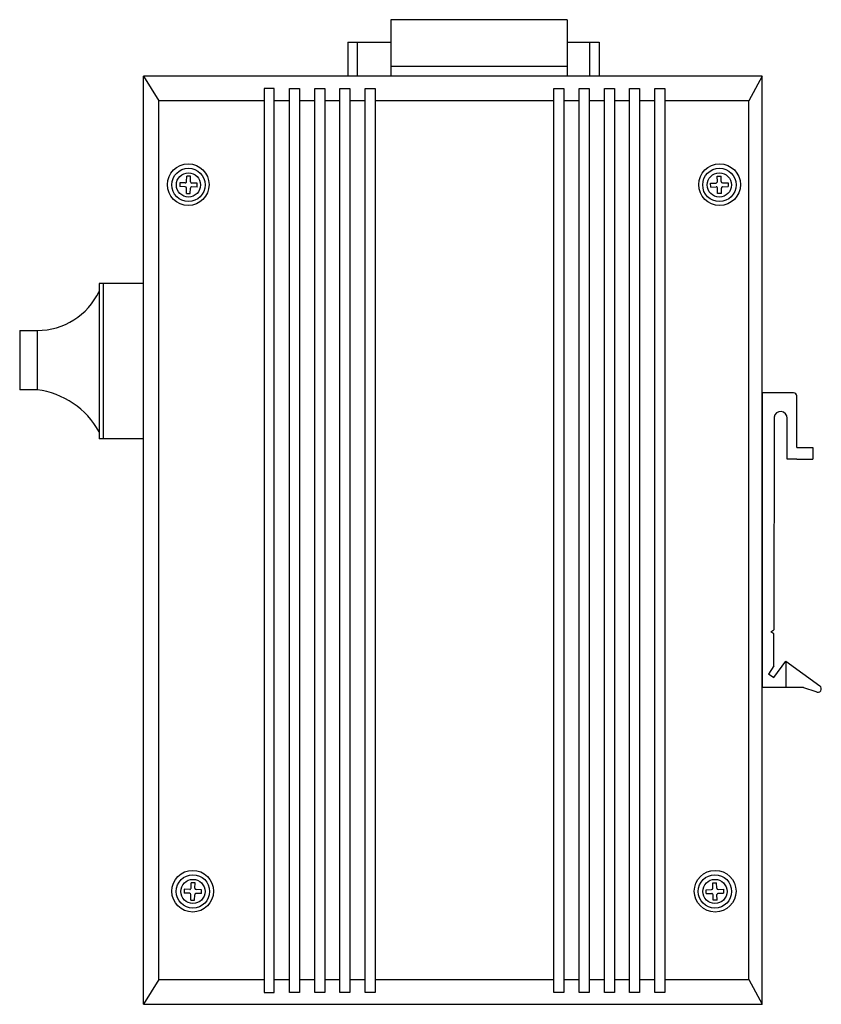
# Model space of a CAD drawing. Units: millimetres. Extents: x 1 to 374, y 3 to 103.
# Drawn here: x 165 to 170, y 86 to 93 of the extents above; entities that cross this region are included whole.
import ezdxf

# ---------------------------------------------------------------- set-up
doc = ezdxf.new("R2010")
doc.units = ezdxf.units.MM

msp = doc.modelspace()

# ---------------------------------------------------------------- linework, layer by layer
at = {"linetype": 'Continuous'}
for p, q in [((167.8365, 92.5009), (167.4674, 92.5009)), ((167.4674, 92.5009), (167.4674, 92.1428)), ((168.5896, 92.5009), (167.8365, 92.5009)), ((168.5896, 92.5009), (168.5896, 92.1426)), ((166.125, 91.4633), (166.1245, 91.4387)), ((166.1935, 91.5048), (166.1689, 91.5054)), ((166.235, 91.4363), (166.2355, 91.461)), ((169.5034, 91.4363), (169.5029, 91.461)), ((169.5449, 91.5048), (169.5695, 91.5054)), ((169.6134, 91.4633), (169.6139, 91.4387)), ((166.1665, 91.3948), (166.1911, 91.3943)), ((169.5719, 91.3948), (169.5473, 91.3943)), ((166.2218, 87.0101), (166.1972, 87.0106)), ((169.5166, 87.0101), (169.5412, 87.0106)), ((166.1533, 86.9686), (166.1527, 86.944)), ((166.2633, 86.9416), (166.2638, 86.9662)), ((169.4751, 86.9416), (169.4746, 86.9662)), ((169.5851, 86.9686), (169.5856, 86.944)), ((166.1948, 86.9001), (166.2194, 86.8996)), ((169.5436, 86.9001), (169.519, 86.8996))]:
    msp.add_line(p, q, dxfattribs=at)
for p, q in [((167.1942, 92.357), (167.1942, 92.1428)), ((167.1942, 92.357), (167.4674, 92.357)), ((167.2542, 92.357), (167.2542, 92.1428)), ((168.5896, 92.357), (168.7927, 92.357)), ((168.7327, 92.357), (168.7327, 92.1426)), ((168.7927, 92.357), (168.7927, 92.1426)), ((165.8942, 86.2371), (165.8942, 92.1426)), ((169.8312, 92.1426), (165.8942, 92.1426)), ((165.8942, 92.1426), (165.9922, 91.9852)), ((168.5896, 92.2026), (167.4674, 92.2026)), ((169.8312, 92.1426), (169.7461, 91.9852)), ((169.8312, 86.2371), (169.8312, 92.1426)), ((165.9922, 86.3945), (165.9922, 91.9852)), ((166.6622, 91.9852), (165.9922, 91.9852)), ((166.8228, 91.9852), (166.7258, 91.9852)), ((166.9833, 91.9852), (166.8863, 91.9852)), ((167.1438, 91.9852), (167.0469, 91.9852)), ((167.3044, 91.9852), (167.2074, 91.9852)), ((168.5057, 91.9852), (167.3679, 91.9852)), ((168.6662, 91.9852), (168.5693, 91.9852)), ((168.8268, 91.9852), (168.7298, 91.9852)), ((168.9873, 91.9852), (168.8903, 91.9852)), ((169.1478, 91.9852), (169.0509, 91.9852)), ((169.7461, 91.9852), (169.2114, 91.9852)), ((169.7461, 86.3945), (169.7461, 91.9852)), ((166.1597, 91.4626), (166.125, 91.4633)), ((166.1681, 91.4706), (166.1689, 91.5054)), ((166.1927, 91.4701), (166.1935, 91.5048)), ((166.2355, 91.461), (166.2008, 91.4617)), ((169.5029, 91.461), (169.5376, 91.4617)), ((169.5456, 91.4701), (169.5449, 91.5048)), ((169.5703, 91.4706), (169.5695, 91.5054)), ((169.5786, 91.4626), (169.6134, 91.4633)), ((166.1592, 91.438), (166.1245, 91.4387)), ((166.1665, 91.3948), (166.1672, 91.4296)), ((166.1911, 91.3943), (166.1919, 91.4291)), ((166.235, 91.4363), (166.2002, 91.4371)), ((169.5034, 91.4363), (169.5381, 91.4371)), ((169.5473, 91.3943), (169.5465, 91.4291)), ((169.5719, 91.3948), (169.5711, 91.4296)), ((169.5792, 91.438), (169.6139, 91.4387)), ((165.8942, 90.8228), (165.6111, 90.8228)), ((165.6111, 90.8228), (165.6111, 89.8353)), ((165.6369, 90.8228), (165.6369, 89.8353)), ((165.1059, 90.5243), (165.218, 90.5243)), ((165.1059, 90.5243), (165.1066, 90.1463)), ((165.218, 90.5243), (165.218, 90.1463)), ((165.218, 90.1463), (165.1066, 90.1463)), ((169.8313, 90.1272), (169.8312, 88.2525)), ((170.0306, 90.1272), (169.8313, 90.1272)), ((170.0506, 89.7783), (170.0506, 90.1072)), ((169.9063, 89.9725), (169.9051, 88.6189)), ((169.9908, 89.7061), (169.9908, 89.9651)), ((165.8942, 89.8353), (165.6111, 89.8353)), ((170.0507, 89.7784), (170.1528, 89.7784)), ((170.1528, 89.7784), (170.153, 89.7061)), ((170.0512, 89.706), (169.9907, 89.706)), ((170.0508, 89.7061), (170.153, 89.7061)), ((169.8862, 88.6076), (169.9051, 88.6189)), ((169.9051, 88.5943), (169.8862, 88.6076)), ((169.9051, 88.3914), (169.9051, 88.5943)), ((169.9051, 88.3914), (169.8703, 88.3383)), ((169.9042, 88.3155), (169.9821, 88.4208)), ((169.9817, 88.4207), (170.1979, 88.2626)), ((169.9817, 88.4207), (169.9817, 88.2526)), ((169.8703, 88.3385), (169.9042, 88.3155)), ((170.0929, 88.2526), (169.8312, 88.2525)), ((170.0929, 88.2526), (170.1725, 88.2265)), ((170.1972, 88.2202), (170.1977, 88.2208)), ((166.1964, 86.9759), (166.1972, 87.0106)), ((166.221, 86.9754), (166.2218, 87.0101)), ((169.5173, 86.9754), (169.5166, 87.0101)), ((169.542, 86.9759), (169.5412, 87.0106)), ((166.1875, 86.9432), (166.1527, 86.944)), ((166.188, 86.9679), (166.1533, 86.9686)), ((166.2633, 86.9416), (166.2285, 86.9423)), ((166.2638, 86.9662), (166.2291, 86.967)), ((169.4746, 86.9662), (169.5093, 86.967)), ((169.4751, 86.9416), (169.5099, 86.9423)), ((169.5504, 86.9679), (169.5851, 86.9686)), ((169.5509, 86.9432), (169.5856, 86.944)), ((166.1948, 86.9001), (166.1955, 86.9349)), ((166.2194, 86.8996), (166.2201, 86.9343)), ((169.519, 86.8996), (169.5182, 86.9343)), ((169.5436, 86.9001), (169.5429, 86.9349)), ((165.9922, 86.3945), (165.8942, 86.2371)), ((165.9922, 86.3945), (166.6622, 86.3945)), ((166.7258, 86.3945), (166.8228, 86.3945)), ((166.8863, 86.3945), (166.9833, 86.3945)), ((167.0469, 86.3945), (167.1438, 86.3945)), ((167.2074, 86.3945), (167.3044, 86.3945)), ((167.3679, 86.3945), (168.5057, 86.3945)), ((168.5693, 86.3945), (168.6662, 86.3945)), ((168.7298, 86.3945), (168.8268, 86.3945)), ((168.8903, 86.3945), (168.9873, 86.3945)), ((169.0509, 86.3945), (169.1478, 86.3945)), ((169.2114, 86.3945), (169.7461, 86.3945)), ((169.7461, 86.3945), (169.8312, 86.2371)), ((165.8942, 86.2371), (169.8312, 86.2371))]:
    msp.add_line(p, q)
msp.add_lwpolyline([(166.7258, 87.7606), (166.7258, 92.0632), (166.6622, 92.0632), (166.6622, 86.3118), (166.7258, 86.3118), (166.7258, 87.7606)])
for points in [[(166.8228, 92.0632), (166.8863, 92.0632), (166.8863, 86.3118), (166.8228, 86.3118)], [(166.9833, 92.0632), (167.0469, 92.0632), (167.0469, 86.3118), (166.9833, 86.3118)], [(167.1438, 92.0632), (167.2074, 92.0632), (167.2074, 86.3118), (167.1438, 86.3118)], [(167.3044, 92.0632), (167.3679, 92.0632), (167.3679, 86.3118), (167.3044, 86.3118)], [(168.5057, 92.0632), (168.5693, 92.0632), (168.5693, 86.3118), (168.5057, 86.3118)], [(168.6662, 92.0632), (168.7298, 92.0632), (168.7298, 86.3118), (168.6662, 86.3118)], [(168.8268, 92.0632), (168.8903, 92.0632), (168.8903, 86.3118), (168.8268, 86.3118)], [(168.9873, 92.0632), (169.0509, 92.0632), (169.0509, 86.3118), (168.9873, 86.3118)], [(169.1478, 92.0632), (169.2114, 92.0632), (169.2114, 86.3118), (169.1478, 86.3118)]]:
    msp.add_lwpolyline(points, close=True)
for centre, radius in [((166.1784, 91.4514), 0.1327), ((169.56, 91.4514), 0.1327), ((166.18, 91.4498), 0.1062), ((166.18, 91.4498), 0.077), ((169.5584, 91.4498), 0.1062), ((169.5584, 91.4498), 0.077), ((166.2067, 86.9566), 0.1327), ((169.5317, 86.9566), 0.1327), ((166.2083, 86.9551), 0.1062), ((166.2083, 86.9551), 0.077), ((169.5301, 86.9551), 0.1062), ((169.5301, 86.9551), 0.077)]:
    msp.add_circle(centre, radius, dxfattribs=at)
for centre, radius, start, end in [((166.1599, 91.4708), 0.00821, 268.75688, 358.75688), ((166.201, 91.4699), 0.00821, 178.75688, 268.75688), ((169.5374, 91.4699), 0.00821, 271.24312, 1.24312), ((169.5785, 91.4708), 0.00821, 181.24312, 271.24312), ((166.159, 91.4298), 0.00821, 358.75688, 88.75688), ((166.2001, 91.4289), 0.00821, 88.75688, 178.75688), ((169.5383, 91.4289), 0.00821, 1.24312, 91.24312), ((169.5794, 91.4298), 0.00821, 91.24312, 181.24312), ((165.2195, 90.9574), 0.4331, 269.80353, 334.7355), ((165.1533, 89.6278), 0.5225, 28.80323, 82.88333), ((170.0306, 90.1072), 0.02, 0, 90), ((169.9482, 89.965), 0.0426, 0.05935, 169.90219), ((170.1851, 88.2446), 0.0221, 235.08298, 54.69302), ((166.1873, 86.935), 0.00821, 358.75688, 88.75688), ((166.1882, 86.9761), 0.00821, 268.75688, 358.75688), ((166.2283, 86.9341), 0.00821, 88.75688, 178.75688), ((166.2292, 86.9752), 0.00821, 178.75688, 268.75688), ((169.5091, 86.9752), 0.00821, 271.24312, 1.24312), ((169.51, 86.9341), 0.00821, 1.24312, 91.24312), ((169.5502, 86.9761), 0.00821, 181.24312, 271.24312), ((169.5511, 86.935), 0.00821, 91.24312, 181.24312)]:
    msp.add_arc(centre, radius, start, end)

doc.saveas('drawing.dxf')
